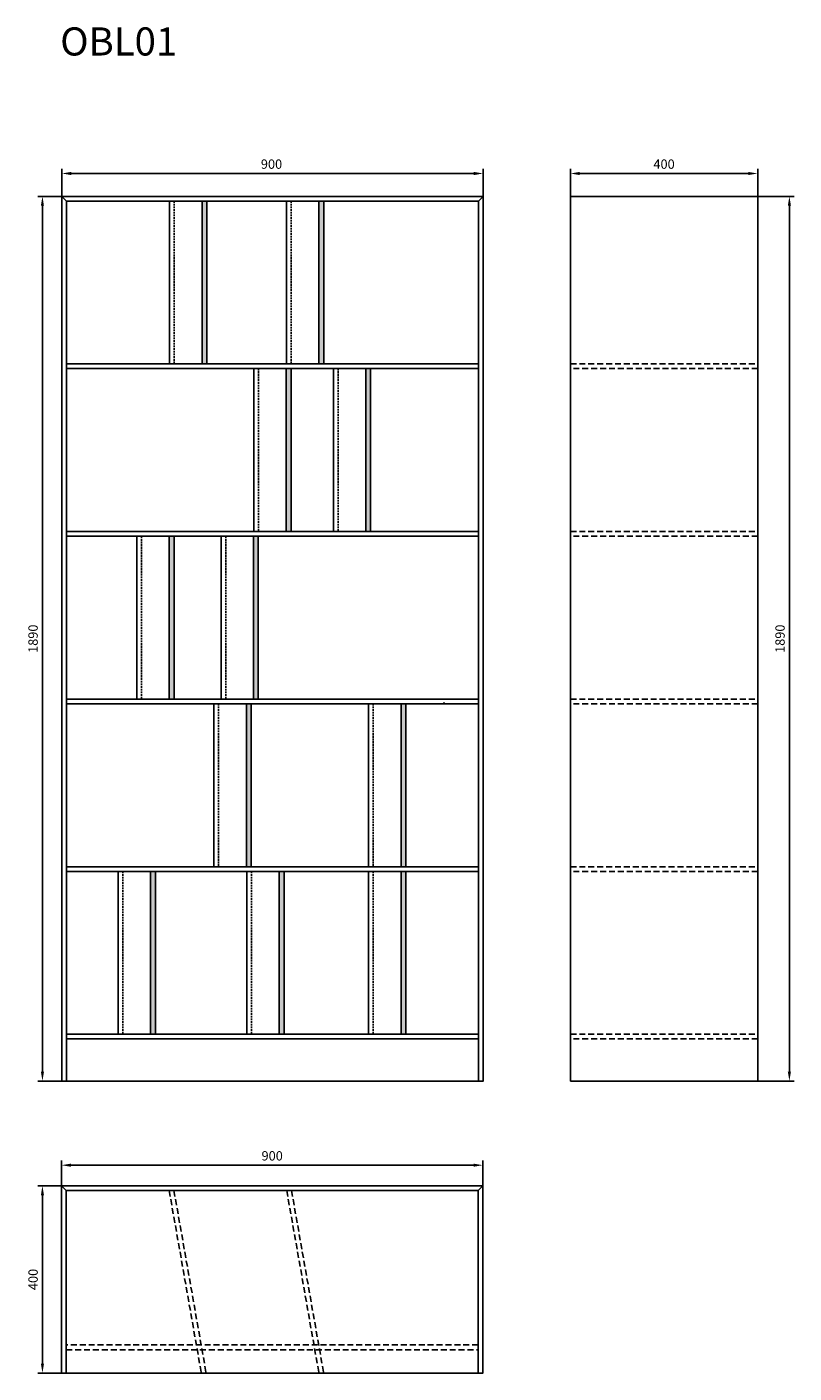
# Model space of a CAD drawing. Units: millimetres. Extents: x 227 to 1866, y 250 to 3125.
import ezdxf

# ---------------------------------------------------------------- set-up
doc = ezdxf.new("R2010")
doc.units = ezdxf.units.MM
doc.linetypes.add('TRATTEGGIATA', pattern=[19.05, 12.7, -6.35])
doc.layers.add('GLAS - QUOTE', color=100, linetype='Continuous', lineweight=0)
doc.styles.add('ROMANS', font='romans.shx')
doc.styles.get("Standard").update_dxf_attribs({"font": 'arial.ttf'})
doc.dimstyles.new('QUOTE 1-10', dxfattribs={"dimtxt": 20, "dimasz": 20, "dimexe": 10, "dimexo": 0, "dimgap": 10, "dimtad": 1, "dimtoh": 1, "dimdsep": 46, "dimtxsty": 'ROMANS', "dimcen": 0, "dimclrd": 3, "dimclre": 3, "dimclrt": 3, "dimaunit": 1, "dimadec": 0, "dimazin": 0, "dimtfac": 1, "dimtofl": 0, "dimtmove": 0, "dimatfit": 3, "dimfxl": 1, "dimtolj": 1, "dimtzin": 0, "dimarcsym": 0})

# ---------------------------------------------------------------- blocks, each defined once
blk = doc.blocks.new('*D22')
at = {"layer": 'Defpoints', "color": 0, "transparency": 16777216}
for p in [(301.8, 2812.3), (301.8, 2763.4), (1201.8, 2763.4)]:
    blk.add_point(p, dxfattribs=at)
at = {"layer": 'GLAS - QUOTE', "color": 3, "lineweight": -2, "transparency": 16777216}
for p, q in [((301.8, 2763.4), (301.8, 2822.3)), ((1201.8, 2763.4), (1201.8, 2822.3)), ((1181.8, 2812.3), (321.8, 2812.3))]:
    blk.add_line(p, q, dxfattribs=at)
at = {"layer": 'GLAS - QUOTE', "color": 3, "transparency": 16777216}
for points in [[(321.8, 2815.6), (321.8, 2808.9), (301.8, 2812.3)], [(1181.8, 2815.6), (1181.8, 2808.9), (1201.8, 2812.3)]]:
    blk.add_solid(points, dxfattribs=at)
at = {"layer": 'GLAS - QUOTE', "color": 3, "transparency": 16777216, "insert": (749.7, 2832.3), "char_height": 20, "attachment_point": 5, "style": 'ROMANS'}
blk.add_mtext('\\A1;900', dxfattribs=at)
blk = doc.blocks.new('*D24')
at = {"layer": 'Defpoints', "color": 0, "transparency": 16777216}
for p in [(301.8, 2763.4), (260.4, 873.4), (351.8, 873.4)]:
    blk.add_point(p, dxfattribs=at)
at = {"layer": 'GLAS - QUOTE', "color": 3, "lineweight": -2, "transparency": 16777216}
for p, q in [((301.8, 2763.4), (250.4, 2763.4)), ((260.4, 2743.4), (260.4, 893.4)), ((351.8, 873.4), (250.4, 873.4))]:
    blk.add_line(p, q, dxfattribs=at)
at = {"layer": 'GLAS - QUOTE', "color": 3, "transparency": 16777216}
for points in [[(257.1, 2743.4), (263.7, 2743.4), (260.4, 2763.4)], [(257.1, 893.4), (263.7, 893.4), (260.4, 873.4)]]:
    blk.add_solid(points, dxfattribs=at)
at = {"layer": 'GLAS - QUOTE', "color": 3, "transparency": 16777216, "insert": (240.4, 1818.4), "char_height": 20, "attachment_point": 5, "rotation": 90, "style": 'ROMANS'}
blk.add_mtext('\\A1;1890', dxfattribs=at)
blk = doc.blocks.new('*D41')
at = {"layer": 'Defpoints', "color": 0, "transparency": 16777216}
for p in [(1788.1, 2763.4), (1855.8, 2763.4), (1788.1, 873.4)]:
    blk.add_point(p, dxfattribs=at)
at = {"layer": 'GLAS - QUOTE', "color": 3, "lineweight": -2, "transparency": 16777216}
for p, q in [((1788.1, 2763.4), (1865.8, 2763.4)), ((1855.8, 893.4), (1855.8, 2743.4)), ((1788.1, 873.4), (1865.8, 873.4))]:
    blk.add_line(p, q, dxfattribs=at)
at = {"layer": 'GLAS - QUOTE', "color": 3, "transparency": 16777216}
for points in [[(1852.4, 2743.4), (1859.1, 2743.4), (1855.8, 2763.4)], [(1852.4, 893.4), (1859.1, 893.4), (1855.8, 873.4)]]:
    blk.add_solid(points, dxfattribs=at)
at = {"layer": 'GLAS - QUOTE', "color": 3, "transparency": 16777216, "insert": (1835.8, 1818.4), "char_height": 20, "attachment_point": 5, "rotation": 90, "style": 'ROMANS'}
blk.add_mtext('\\A1;1890', dxfattribs=at)
blk = doc.blocks.new('*D42')
at = {"layer": 'Defpoints', "color": 0, "transparency": 16777216}
for p in [(1788.1, 2812.3), (1388.1, 2763.4), (1788.1, 2763.4)]:
    blk.add_point(p, dxfattribs=at)
at = {"layer": 'GLAS - QUOTE', "color": 3, "lineweight": -2, "transparency": 16777216}
for p, q in [((1388.1, 2763.4), (1388.1, 2822.3)), ((1788.1, 2763.4), (1788.1, 2822.3)), ((1408.1, 2812.3), (1768.1, 2812.3))]:
    blk.add_line(p, q, dxfattribs=at)
at = {"layer": 'GLAS - QUOTE', "color": 3, "transparency": 16777216}
for points in [[(1408.1, 2815.6), (1408.1, 2808.9), (1388.1, 2812.3)], [(1768.1, 2815.6), (1768.1, 2808.9), (1788.1, 2812.3)]]:
    blk.add_solid(points, dxfattribs=at)
at = {"layer": 'GLAS - QUOTE', "color": 3, "transparency": 16777216, "insert": (1588.1, 2832.3), "char_height": 20, "attachment_point": 5, "style": 'ROMANS'}
blk.add_mtext('\\A1;400', dxfattribs=at)
blk = doc.blocks.new('*D46')
at = {"layer": 'Defpoints', "color": 0, "transparency": 16777216}
for p in [(260.4, 649.6), (301.1, 649.6), (301.1, 249.6)]:
    blk.add_point(p, dxfattribs=at)
at = {"layer": 'GLAS - QUOTE', "color": 3, "lineweight": -2, "transparency": 16777216}
for p, q in [((301.1, 649.6), (250.4, 649.6)), ((260.4, 269.6), (260.4, 629.6)), ((301.1, 249.6), (250.4, 249.6))]:
    blk.add_line(p, q, dxfattribs=at)
at = {"layer": 'GLAS - QUOTE', "color": 3, "transparency": 16777216}
for points in [[(257.1, 629.6), (263.7, 629.6), (260.4, 649.6)], [(257.1, 269.6), (263.7, 269.6), (260.4, 249.6)]]:
    blk.add_solid(points, dxfattribs=at)
at = {"layer": 'GLAS - QUOTE', "color": 3, "transparency": 16777216, "insert": (240.4, 449.6), "char_height": 20, "attachment_point": 5, "rotation": 90, "style": 'ROMANS'}
blk.add_mtext('\\A1;400', dxfattribs=at)
blk = doc.blocks.new('*D47')
at = {"layer": 'Defpoints', "color": 0, "transparency": 16777216}
for p in [(1201.1, 693.7), (301.1, 649.6), (1201.1, 649.6)]:
    blk.add_point(p, dxfattribs=at)
at = {"layer": 'GLAS - QUOTE', "color": 3, "lineweight": -2, "transparency": 16777216}
for p, q in [((301.1, 649.6), (301.1, 703.7)), ((321.1, 693.7), (1181.1, 693.7)), ((1201.1, 649.6), (1201.1, 703.7))]:
    blk.add_line(p, q, dxfattribs=at)
at = {"layer": 'GLAS - QUOTE', "color": 3, "transparency": 16777216}
for points in [[(321.1, 697), (321.1, 690.4), (301.1, 693.7)], [(1181.1, 697), (1181.1, 690.4), (1201.1, 693.7)]]:
    blk.add_solid(points, dxfattribs=at)
at = {"layer": 'GLAS - QUOTE', "color": 3, "transparency": 16777216, "insert": (751.1, 713.7), "char_height": 20, "attachment_point": 5, "style": 'ROMANS'}
blk.add_mtext('\\A1;900', dxfattribs=at)

msp = doc.modelspace()

# ---------------------------------------------------------------- hatches: boundary and pattern name
at = {"ltscale": 0.3}
h = msp.add_hatch(color=252, dxfattribs=at)
h.dxf.hatch_style = 1
h.paths.add_polyline_path([(611.551, 2753.4), (601.253, 2753.4), (601.253, 2405.4), (611.551, 2405.4)])
h = msp.add_hatch(color=252, dxfattribs=at)
h.dxf.hatch_style = 1
h.paths.add_polyline_path([(861.355, 2753.4), (851.057, 2753.4), (851.057, 2405.4), (861.355, 2405.4)])
h = msp.add_hatch(color=252, dxfattribs=at)
h.dxf.hatch_style = 1
h.paths.add_polyline_path([(791.551, 2395.4), (781.253, 2395.4), (781.253, 2047.4), (791.551, 2047.4)])
h = msp.add_hatch(color=252, dxfattribs=at)
h.dxf.hatch_style = 1
h.paths.add_polyline_path([(961.355, 2395.4), (951.057, 2395.4), (951.057, 2047.4), (961.355, 2047.4)])
h = msp.add_hatch(color=252, dxfattribs=at)
h.dxf.hatch_style = 1
h.paths.add_polyline_path([(541.551, 2037.4), (531.253, 2037.4), (531.253, 1689.4), (541.551, 1689.4)])
h = msp.add_hatch(color=252, dxfattribs=at)
h.dxf.hatch_style = 1
h.paths.add_polyline_path([(721.355, 2037.4), (711.057, 2037.4), (711.057, 1689.4), (721.355, 1689.4)])
h = msp.add_hatch(color=252, dxfattribs=at)
h.dxf.hatch_style = 1
h.paths.add_polyline_path([(706.551, 1679.4), (696.253, 1679.4), (696.253, 1331.4), (706.551, 1331.4)])
h = msp.add_hatch(color=252, dxfattribs=at)
h.dxf.hatch_style = 1
h.paths.add_polyline_path([(1036.551, 1679.4), (1026.253, 1679.4), (1026.253, 1331.4), (1036.551, 1331.4)])
h = msp.add_hatch(color=252, dxfattribs=at)
h.dxf.hatch_style = 1
h.paths.add_polyline_path([(501.551, 1321.4), (491.253, 1321.4), (491.253, 973.4), (501.551, 973.4)])
h = msp.add_hatch(color=252, dxfattribs=at)
h.dxf.hatch_style = 1
h.paths.add_polyline_path([(776.355, 1321.4), (766.057, 1321.4), (766.057, 973.4), (776.355, 973.4)])
h = msp.add_hatch(color=252, dxfattribs=at)
h.dxf.hatch_style = 1
h.paths.add_polyline_path([(1036.551, 1321.4), (1026.253, 1321.4), (1026.253, 973.4), (1036.551, 973.4)])

# ---------------------------------------------------------------- linework, layer by layer
at = {"color": 252, "ltscale": 0.3}
for p, q in [((531.805, 2753.4), (531.805, 2405.4)), ((781.805, 2753.4), (781.805, 2405.4)), ((711.805, 2395.4), (711.805, 2047.4)), ((881.805, 2395.4), (881.805, 2047.4)), ((461.805, 2037.4), (461.805, 1689.4)), ((641.805, 2037.4), (641.805, 1689.4)), ((626.805, 1679.4), (626.805, 1331.4)), ((956.805, 1679.4), (956.805, 1331.4)), ((421.805, 1321.4), (421.805, 973.4)), ((696.805, 1321.4), (696.805, 973.4)), ((956.805, 1321.4), (956.805, 973.4)), ((1201.109, 249.637), (301.109, 249.637))]:
    msp.add_line(p, q, dxfattribs=at)
at = {"color": 252, "linetype": 'TRATTEGGIATA', "ltscale": 0.3}
for p, q in [((541.805, 2753.4), (541.805, 2405.4)), ((791.805, 2753.4), (791.805, 2405.4)), ((721.805, 2395.4), (721.805, 2047.4)), ((891.805, 2395.4), (891.805, 2047.4)), ((471.805, 2037.4), (471.805, 1689.4)), ((651.805, 2037.4), (651.805, 1689.4)), ((636.805, 1679.4), (636.805, 1331.4)), ((966.805, 1679.4), (966.805, 1331.4)), ((431.805, 1321.4), (431.805, 973.4)), ((706.805, 1321.4), (706.805, 973.4)), ((966.805, 1321.4), (966.805, 973.4))]:
    msp.add_line(p, q, dxfattribs=at)
at = {"color": 252, "linetype": 'TRATTEGGIATA'}
for p, q in [((531.109, 639.637), (599.877, 249.637)), ((541.264, 639.637), (610.031, 249.637)), ((782.187, 639.637), (850.955, 249.637)), ((792.342, 639.637), (861.109, 249.637))]:
    msp.add_line(p, q, dxfattribs=at)
at = {"color": 252, "ltscale": 0.3}
for points in [[(301.805, 2763.4), (1201.805, 2763.4), (1191.805, 2753.4), (311.805, 2753.4), (301.805, 2763.4)], [(301.805, 2763.4), (301.805, 873.4), (311.805, 873.4), (311.805, 2753.4), (301.805, 2763.4)], [(1201.805, 2763.4), (1201.805, 873.4), (1191.805, 873.4), (1191.805, 2753.4), (1201.805, 2763.4)], [(1388.091, 873.4), (1788.091, 873.4), (1788.091, 2763.4), (1388.091, 2763.4)], [(601.253, 2753.4), (611.551, 2753.4), (611.551, 2405.4), (601.253, 2405.4)], [(851.057, 2753.4), (861.355, 2753.4), (861.355, 2405.4), (851.057, 2405.4)], [(311.805, 2405.4), (1191.805, 2405.4), (1191.805, 2395.4), (311.805, 2395.4)], [(781.253, 2395.4), (791.551, 2395.4), (791.551, 2047.4), (781.253, 2047.4)], [(951.057, 2395.4), (961.355, 2395.4), (961.355, 2047.4), (951.057, 2047.4)], [(311.805, 2047.4), (1191.805, 2047.4), (1191.805, 2037.4), (311.805, 2037.4)], [(531.253, 2037.4), (541.551, 2037.4), (541.551, 1689.4), (531.253, 1689.4)], [(711.057, 2037.4), (721.355, 2037.4), (721.355, 1689.4), (711.057, 1689.4)], [(311.805, 1689.4), (1191.805, 1689.4), (1191.805, 1679.4), (311.805, 1679.4)], [(696.253, 1679.4), (706.551, 1679.4), (706.551, 1331.4), (696.253, 1331.4)], [(1026.253, 1679.4), (1036.551, 1679.4), (1036.551, 1331.4), (1026.253, 1331.4)], [(311.805, 1331.4), (1191.805, 1331.4), (1191.805, 1321.4), (311.805, 1321.4)], [(491.253, 1321.4), (501.551, 1321.4), (501.551, 973.4), (491.253, 973.4)], [(766.057, 1321.4), (776.355, 1321.4), (776.355, 973.4), (766.057, 973.4)], [(1026.253, 1321.4), (1036.551, 1321.4), (1036.551, 973.4), (1026.253, 973.4)], [(311.805, 963.4), (1191.805, 963.4), (1191.805, 973.4), (311.805, 973.4), (311.805, 963.4)], [(311.805, 963.4), (1191.805, 963.4), (1191.805, 873.4), (311.805, 873.4)], [(301.109, 649.637), (1201.109, 649.637), (1191.109, 639.637), (311.109, 639.637), (301.109, 649.637)], [(301.109, 649.637), (301.109, 249.637), (311.109, 249.637), (311.109, 639.637), (301.109, 649.637)], [(1201.109, 649.637), (1201.109, 249.637), (1191.109, 249.637), (1191.109, 639.637), (1201.109, 649.637)]]:
    msp.add_lwpolyline(points, close=True, dxfattribs=at)
at = {"color": 252, "linetype": 'TRATTEGGIATA'}
for points in [[(1388.091, 2405.4), (1788.091, 2405.4), (1788.091, 2395.4), (1388.091, 2395.4)], [(1388.091, 2047.4), (1788.091, 2047.4), (1788.091, 2037.4), (1388.091, 2037.4)], [(1388.091, 1689.4), (1788.091, 1689.4), (1788.091, 1679.4), (1388.091, 1679.4)], [(1388.091, 1331.4), (1788.091, 1331.4), (1788.091, 1321.4), (1388.091, 1321.4)], [(1388.091, 973.4), (1788.091, 973.4), (1788.091, 963.4), (1388.091, 963.4)], [(311.109, 299.637), (1191.109, 299.637), (1191.109, 309.637), (311.109, 309.637)]]:
    msp.add_lwpolyline(points, close=True, dxfattribs=at)
at = {"color": 252, "ltscale": 0.3}
msp.add_point((1118.037, 1681), dxfattribs=at)

# ---------------------------------------------------------------- texts
at = {"color": 1}
msp.add_text('OBL01', height=60, dxfattribs=at).set_placement((298.32, 3064.31))

# ---------------------------------------------------------------- dimensions: what is measured, and where the dimension line sits
at = {"layer": 'GLAS - QUOTE'}
dim = msp.add_linear_dim(base=(301.805, 2812.271), p1=(1201.805, 2763.4), p2=(301.805, 2763.4), dimstyle='QUOTE 1-10', dxfattribs=at)
dim.commit()
dim.dimension.update_dxf_attribs({"geometry": '*D22', "text_midpoint": (749.665, 2812.271), "dimtype": 160})
for base, p1, p2, picture, middle in [((1788.091, 2812.271), (1388.091, 2763.4), (1788.091, 2763.4), '*D42', (1588.091, 2832.271)), ((1201.109, 693.7), (301.109, 649.637), (1201.109, 649.637), '*D47', (751.109, 713.7))]:
    dim = msp.add_linear_dim(base=base, p1=p1, p2=p2, dimstyle='QUOTE 1-10', dxfattribs=at)
    dim.commit()
    dim.dimension.update_dxf_attribs({"geometry": picture, "text_midpoint": middle})
for base, p1, p2, picture, middle in [((260.414, 873.4), (301.805, 2763.4), (351.805, 873.4), '*D24', (240.414, 1818.4)), ((1855.773, 2763.4), (1788.091, 873.4), (1788.091, 2763.4), '*D41', (1835.773, 1818.4)), ((260.414, 649.637), (301.109, 249.637), (301.109, 649.637), '*D46', (240.414, 449.637))]:
    dim = msp.add_linear_dim(base=base, p1=p1, p2=p2, angle=90, dimstyle='QUOTE 1-10', dxfattribs=at)
    dim.commit()
    dim.dimension.update_dxf_attribs({"geometry": picture, "text_midpoint": middle})

doc.saveas('drawing.dxf')
